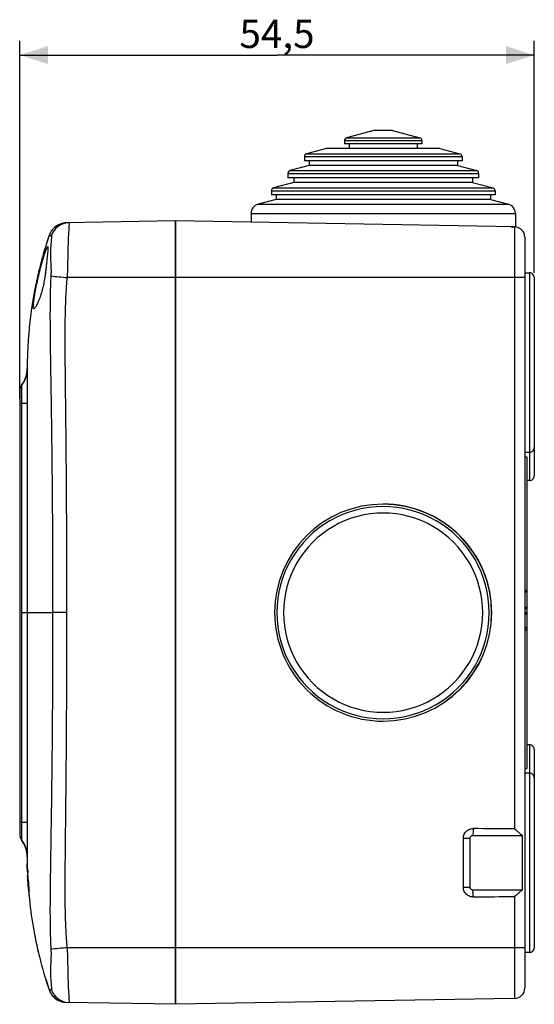
# Model space of a CAD drawing. Units: millimetres. Extents: x -102 to 50, y -46 to 58.
# Drawn here: x -102 to -48, y -46 to 58 of the extents above; entities that cross this region are included whole.
import ezdxf

# ---------------------------------------------------------------- set-up
doc = ezdxf.new("R2010")
doc.units = ezdxf.units.MM
doc.header["$LTSCALE"] = 16.335
doc.layers.get('0').update_dxf_attribs({"linetype": 'CONTINUOUS'})
for name, color, linetype in [('ASSI', 7, 'CONTINUOUS'), ('DRAFT', 7, 'CONTINUOUS'), ('RACCORDO', 7, 'CONTINUOUS'), ('SUPERFICI', 7, 'CONTINUOUS')]:
    doc.layers.add(name, color=color, linetype=linetype)
doc.styles.get("Standard").update_dxf_attribs({"font": 'txt', "width": 0.8})
doc.dimstyles.new('DIMSTYLE_1', dxfattribs={"dimtxt": 3, "dimasz": 3, "dimexe": 0.18, "dimexo": 0.0625, "dimgap": 0.09, "dimtad": 1, "dimdsep": 46, "dimtxsty": 'STANDARD', "dimblk": '_FILLED', "dimblk1": '_FILLED', "dimblk2": '_FILLED', "dimcen": 0.09, "dimadec": 0, "dimazin": 0, "dimtfac": 1, "dimtofl": 0, "dimtmove": 0, "dimatfit": 3, "dimldrblk": '_FILLED', "dimfxl": 1, "dimtolj": 1, "dimarcsym": 0})

# ---------------------------------------------------------------- blocks, each defined once
blk = doc.blocks.new('_FILLED')
at = {"color": 0, "linetype": 'BYBLOCK'}
blk.add_solid([(0, 0), (-1, 0.317), (-1, -0.317)], dxfattribs=at)
blk = doc.blocks.new('*D0')
at = {"color": 7, "linetype": 'CONTINUOUS'}
for p, q in [((-102.26, 17.91), (-102.26, 55.79)), ((-47.76, 31.21), (-47.76, 55.79)), ((-102.26, 54.29), (-75.01, 54.29)), ((-47.76, 54.29), (-75.01, 54.29))]:
    blk.add_line(p, q, dxfattribs=at)
at = {"color": 7, "linetype": 'CONTINUOUS', "xscale": 3, "yscale": 3, "zscale": 3, "rotation": 180}
blk.add_blockref('_FILLED', (-102.26, 54.29), dxfattribs=at)
at = {"color": 7, "linetype": 'CONTINUOUS', "xscale": 3, "yscale": 3, "zscale": 3}
blk.add_blockref('_FILLED', (-47.76, 54.29), dxfattribs=at)
at = {"color": 7, "linetype": 'CONTINUOUS', "insert": (-75.01, 58.04), "char_height": 3, "width": 8.3571, "attachment_point": 2, "line_spacing_factor": 0.9}
blk.add_mtext('54,5', dxfattribs=at)

msp = doc.modelspace()

# ---------------------------------------------------------------- linework, layer by layer
at = {"color": 7, "linetype": 'CONTINUOUS'}
for p, q in [((-64.761, 46.29), (-67.639, 45.519)), ((-62.761, 46.29), (-64.761, 46.29)), ((-62.761, 46.29), (-59.883, 45.519)), ((-67.861, 45.229), (-67.861, 44.89)), ((-59.661, 44.89), (-67.861, 44.89)), ((-67.361, 44.89), (-67.361, 44.39)), ((-60.161, 44.89), (-60.161, 44.39)), ((-59.661, 45.229), (-59.661, 44.89)), ((-69.761, 44.39), (-71.889, 43.82)), ((-57.761, 44.39), (-69.761, 44.39)), ((-57.761, 44.39), (-55.633, 43.82)), ((-72.111, 43.53), (-72.111, 43.09)), ((-55.411, 43.09), (-72.111, 43.09)), ((-71.611, 43.09), (-71.611, 42.59)), ((-55.911, 43.09), (-55.911, 42.59)), ((-55.411, 43.53), (-55.411, 43.09)), ((-73.861, 41.757), (-73.861, 41.29)), ((-71.611, 42.59), (-73.639, 42.047)), ((-55.911, 42.59), (-71.611, 42.59)), ((-55.911, 42.59), (-53.883, 42.047)), ((-53.661, 41.757), (-53.661, 41.29)), ((-73.211, 40.79), (-75.389, 40.207)), ((-53.661, 41.29), (-73.861, 41.29)), ((-73.211, 41.29), (-73.211, 40.79)), ((-54.311, 40.79), (-73.211, 40.79)), ((-54.311, 41.29), (-54.311, 40.79)), ((-54.311, 40.79), (-52.133, 40.207)), ((-75.611, 39.917), (-75.611, 39.49)), ((-51.911, 39.917), (-51.911, 39.49)), ((-75.111, 38.99), (-77.02, 38.479)), ((-51.911, 39.49), (-75.611, 39.49)), ((-75.111, 39.49), (-75.111, 38.99)), ((-52.411, 38.99), (-75.111, 38.99)), ((-52.411, 39.49), (-52.411, 38.99)), ((-52.411, 38.99), (-50.502, 38.479)), ((-77.761, 37.513), (-77.761, 36.57)), ((-49.761, 37.513), (-49.761, 36.09)), ((-50.241, 36.09), (-49.761, 36.09)), ((-102.261, 18.71), (-102.261, -28.29)), ((-48.761, 11.71), (-48.561, 11.71)), ((-48.561, 11.71), (-48.561, -21.29)), ((-48.561, -2.489), (-48.761, -2.489)), ((-48.761, -2.568), (-48.561, -2.568)), ((-48.761, -4.214), (-48.561, -4.214)), ((-48.761, -4.331), (-48.561, -4.331)), ((-48.561, -4.805), (-48.761, -4.805)), ((-48.761, -4.905), (-48.561, -4.905)), ((-48.761, -6.366), (-48.561, -6.366)), ((-48.761, -6.394), (-48.561, -6.394)), ((-48.761, -6.594), (-48.561, -6.594)), ((-48.761, -21.29), (-48.561, -21.29)), ((-54.561, -33.89), (-54.561, -28.69)), ((-54.261, -28.39), (-49.035, -28.39)), ((-49.035, -28.39), (-49.035, -34.19)), ((-101.444, -31.39), (-101.494, -31.39)), ((-101.459, -32.138), (-101.445, -32.433)), ((-101.461, -32.633), (-101.459, -32.676)), ((-101.445, -32.433), (-101.432, -32.71)), ((-101.422, -33.169), (-101.423, -33.169)), ((-101.366, -33.099), (-101.416, -33.099)), ((-101.389, -32.568), (-101.397, -32.384)), ((-101.265, -34.29), (-101.339, -34.29)), ((-49.035, -34.19), (-54.261, -34.19))]:
    msp.add_line(p, q, dxfattribs=at)
at = {"color": 253, "linetype": 'CONTINUOUS'}
for p, q in [((-49.842, 30.71), (-49.842, -27.713)), ((-55.275, -28.69), (-54.561, -28.69)), ((-55.275, -33.89), (-55.275, -28.69)), ((-55.275, -33.89), (-54.561, -33.89)), ((-49.842, -34.867), (-49.842, -40.29))]:
    msp.add_line(p, q, dxfattribs=at)
at = {"color": 7, "linetype": 'CONTINUOUS'}
for centre, radius, start, end in [((-101.261, 18.71), 1, 143.10599, 180), ((-63.76, -4.789), 11.499, 90.00484, 180.0048), ((-63.782, -4.788), 11.248, 359.99093, 180.00907), ((-63.783, -4.789), 11.499, 359.99514, 89.89085), ((-63.762, -4.789), 11.499, 359.99424, 89.99612), ((-63.77, -4.788), 10.548, 359.99093, 180.00907), ((-63.76, -4.791), 11.499, 179.99423, 269.99612), ((-63.782, -4.792), 11.248, 179.99093, 0.00907), ((-63.77, -4.792), 10.548, 179.99093, 0.00907), ((-63.783, -4.791), 11.499, 270.10915, 0.00486), ((-63.762, -4.791), 11.499, 270.00483, 0.0048), ((-101.261, -28.29), 1, 180, 216.89401), ((-60.118, -30.591), 41.393, 181.10527, 181.99491), ((-56.622, -30.433), 44.889, 181.22127, 182.014), ((-66.556, -30.485), 34.942, 182.47562, 182.71133), ((-59.831, -30.384), 41.614, 182.36775, 182.7547), ((-59.901, -30.582), 41.61, 182.88424, 183.32871), ((-57.776, -30.479), 43.734, 182.83855, 183.52611), ((-59.845, -30.579), 41.666, 183.32866, 183.56293), ((-57.683, -30.446), 43.824, 183.56124, 185.03147), ((-61.72, -30.346), 39.791, 183.96648, 184.34889), ((-61.695, -30.344), 39.816, 184.34901, 185.68701), ((-61.711, -30.346), 39.75, 183.9707, 184.35352), ((-61.694, -30.345), 39.767, 184.35354, 185.50178), ((-61.664, -30.342), 39.797, 185.50163, 185.69291)]:
    msp.add_arc(centre, radius, start, end, dxfattribs=at)
at = {"color": 253, "linetype": 'CONTINUOUS'}
for centre, radius, start, end in [((-68.813, -1754.189), 1726.58, 89.370446, 89.516638), ((-69.198, 1731.297), 1766.27, 270.485003, 270.627911)]:
    msp.add_arc(centre, radius, start, end, dxfattribs=at)
for points, knots in [([(-55.275, -28.69), (-55.275, -28.615), (-55.258, -28.463), (-55.182, -28.245), (-55.058, -28.047), (-54.891, -27.882), (-54.692, -27.759), (-54.474, -27.686), (-54.322, -27.67), (-54.247, -27.671)], [0, 0, 0, 0, 0.1398176, 0.2828337, 0.427724, 0.57297, 0.7175998, 0.8603141, 1, 1, 1, 1]), ([(-54.247, -27.671), (-54.248, -27.768), (-54.25, -27.949), (-54.254, -28.188), (-54.258, -28.331), (-54.261, -28.39)], [0, 0, 0, 0, 0.4048598, 0.7541705, 1, 1, 1, 1]), ([(-54.247, -34.909), (-54.322, -34.91), (-54.474, -34.894), (-54.693, -34.821), (-54.892, -34.698), (-55.059, -34.532), (-55.183, -34.334), (-55.258, -34.117), (-55.275, -33.965), (-55.275, -33.89)], [0, 0, 0, 0, 0.1397989, 0.2827684, 0.4276105, 0.5728557, 0.7175332, 0.8602945, 1, 1, 1, 1]), ([(-54.247, -34.909), (-54.248, -34.812), (-54.25, -34.631), (-54.254, -34.392), (-54.258, -34.249), (-54.261, -34.19)], [0, 0, 0, 0, 0.4048616, 0.754172, 1, 1, 1, 1])]:
    msp.add_open_spline(points, degree=3, knots=knots, dxfattribs=at)
at = {"color": 7, "linetype": 'CONTINUOUS'}
for points, knots in [([(-49.842, -27.713), (-49.793, -27.755), (-49.697, -27.838), (-49.555, -27.961), (-49.416, -28.08), (-49.283, -28.192), (-49.158, -28.295), (-49.075, -28.36), (-49.035, -28.39)], [0, 0, 0, 0, 0.1826367, 0.362123, 0.5355658, 0.7018992, 0.8577446, 1, 1, 1, 1]), ([(-54.561, -28.69), (-54.561, -28.651), (-54.545, -28.572), (-54.479, -28.472), (-54.379, -28.406), (-54.3, -28.39), (-54.261, -28.39)], [0, 0, 0, 0, 0.2497226, 0.5000149, 0.7502954, 1, 1, 1, 1]), ([(-101.494, -31.39), (-101.485, -31.39), (-101.502, -31.448), (-101.48, -31.506), (-101.484, -31.643), (-101.473, -31.804), (-101.468, -31.928), (-101.465, -31.994)], [0, 0, 0, 0, 0.0453742, 0.1782068, 0.3906954, 0.6702679, 1, 1, 1, 1]), ([(-101.423, -31.843), (-101.426, -31.794), (-101.431, -31.689), (-101.426, -31.537), (-101.454, -31.462), (-101.433, -31.39), (-101.444, -31.39)], [0, 0, 0, 0, 0.3256165, 0.6998771, 0.9256805, 1, 1, 1, 1]), ([(-101.41, -32.103), (-101.412, -32.043), (-101.416, -31.956), (-101.421, -31.87), (-101.423, -31.843)], [0, 0, 0, 0, 0.6800559, 1, 1, 1, 1]), ([(-101.432, -32.71), (-101.43, -32.751), (-101.426, -32.844), (-101.42, -32.973), (-101.417, -33.062), (-101.416, -33.099)], [0, 0, 0, 0, 0.3164443, 0.7148657, 1, 1, 1, 1]), ([(-101.366, -33.099), (-101.367, -33.05), (-101.372, -32.93), (-101.38, -32.753), (-101.386, -32.625), (-101.389, -32.568)], [0, 0, 0, 0, 0.2738223, 0.6773926, 1, 1, 1, 1]), ([(-54.261, -34.19), (-54.3, -34.19), (-54.379, -34.174), (-54.479, -34.108), (-54.545, -34.008), (-54.561, -33.929), (-54.561, -33.89)], [0, 0, 0, 0, 0.2497047, 0.4999872, 0.7502776, 1, 1, 1, 1]), ([(-49.035, -34.19), (-49.075, -34.22), (-49.158, -34.285), (-49.284, -34.388), (-49.417, -34.5), (-49.555, -34.619), (-49.697, -34.742), (-49.793, -34.825), (-49.842, -34.867)], [0, 0, 0, 0, 0.1423056, 0.2982109, 0.4645913, 0.6380465, 0.8174871, 1, 1, 1, 1])]:
    msp.add_open_spline(points, degree=3, knots=knots, dxfattribs=at)
at = {"layer": 'ASSI', "color": 7, "linetype": 'CONTINUOUS'}
for p, q in [((-48.761, 31.21), (-48.261, 31.21)), ((-48.761, 12.21), (-48.261, 12.21)), ((-48.261, 9.21), (-48.561, 9.21)), ((-48.261, -18.79), (-48.561, -18.79)), ((-48.261, -21.79), (-48.761, -21.79)), ((-48.261, -40.79), (-48.761, -40.79))]:
    msp.add_line(p, q, dxfattribs=at)
at = {"layer": 'DRAFT', "color": 7, "linetype": 'CONTINUOUS'}
for p in [(-85.761, 36.71), (-49.842, -45.663)]:
    msp.add_line(p, (-85.761, -46.29), dxfattribs=at)
for points, knots in [([(-100.301, 30.71), (-100.237, 30.988), (-100.106, 31.521), (-99.905, 32.265), (-99.716, 32.896), (-99.568, 33.372), (-99.432, 33.725), (-99.381, 33.89), (-99.302, 34.006), (-99.289, 34.008)], [0, 0, 0, 0, 0.2475569, 0.476257, 0.6696394, 0.8161215, 0.9175141, 0.9789481, 1, 1, 1, 1]), ([(-99.289, 34.008), (-99.288, 34.009), (-99.273, 34.008), (-99.26, 33.865), (-99.278, 33.718), (-99.299, 33.44), (-99.331, 33.144), (-99.362, 32.826), (-99.394, 32.503), (-99.427, 32.17), (-99.463, 31.822), (-99.503, 31.459), (-99.55, 31.086), (-99.586, 30.835), (-99.606, 30.71)], [0, 0, 0, 0, 0.0018326, 0.0263482, 0.0855165, 0.1689501, 0.2626014, 0.3590349, 0.4562845, 0.5557116, 0.660683, 0.7716136, 0.885648, 1, 1, 1, 1]), ([(-100.758, 27.408), (-100.773, 27.414), (-100.829, 27.457), (-100.814, 27.603), (-100.82, 27.818), (-100.78, 28.149), (-100.719, 28.604), (-100.617, 29.202), (-100.478, 29.922), (-100.364, 30.439), (-100.301, 30.71)], [0, 0, 0, 0, 0.0147448, 0.0538392, 0.1186079, 0.2130666, 0.3465797, 0.5288085, 0.7524999, 1, 1, 1, 1]), ([(-99.606, 30.71), (-99.639, 30.5), (-99.716, 30.064), (-99.867, 29.412), (-100.058, 28.776), (-100.267, 28.229), (-100.464, 27.786), (-100.609, 27.562), (-100.71, 27.396), (-100.754, 27.407), (-100.758, 27.408)], [0, 0, 0, 0, 0.1802085, 0.3739985, 0.5661817, 0.7394415, 0.8757814, 0.9590963, 0.9964172, 1, 1, 1, 1])]:
    msp.add_open_spline(points, degree=3, knots=knots, dxfattribs=at)
at = {"layer": 'RACCORDO', "color": 253, "linetype": 'CONTINUOUS'}
for p, q in [((-67.861, 45.229), (-59.661, 45.229)), ((-67.639, 45.519), (-59.883, 45.519)), ((-71.889, 43.82), (-55.633, 43.82)), ((-72.111, 43.53), (-55.411, 43.53)), ((-73.861, 41.757), (-53.661, 41.757)), ((-73.639, 42.047), (-53.883, 42.047)), ((-75.611, 39.917), (-51.911, 39.917)), ((-75.389, 40.207), (-52.133, 40.207)), ((-77.02, 38.479), (-50.502, 38.479)), ((-77.761, 37.513), (-49.761, 37.513)), ((-49.842, 36.083), (-49.842, 30.71)), ((-48.761, 30.71), (-97.246, 30.71)), ((-48.261, 31.21), (-48.261, 9.21)), ((-102.06, 17.41), (-102.261, 17.41)), ((-102.06, 17.41), (-102.061, -4.79)), ((-102.061, -4.79), (-102.06, -26.99)), ((-102.061, -4.79), (-101.461, -4.79)), ((-101.461, -4.79), (-98.773, -4.79)), ((-97.296, -4.79), (-98.773, -4.79)), ((-48.261, -18.79), (-48.261, -40.79)), ((-102.06, -26.99), (-102.261, -26.99)), ((-48.761, -40.29), (-97.246, -40.29)), ((-49.842, -40.29), (-49.842, -45.663))]:
    msp.add_line(p, q, dxfattribs=at)
at = {"layer": 'RACCORDO', "color": 7, "linetype": 'CONTINUOUS'}
for p, q in [((-85.761, 36.71), (-97.296, 36.509)), ((-49.842, 36.083), (-85.761, 36.71)), ((-99.006, 35.486), (-99.088, 35.324)), ((-97.803, 36.434), (-97.975, 36.377)), ((-97.635, 36.474), (-97.81, 36.432)), ((-97.465, 36.499), (-97.64, 36.473)), ((-97.296, 36.509), (-97.468, 36.498)), ((-97.296, 36.509), (-97.296, 36.509)), ((-99.086, 35.328), (-99.156, 35.149)), ((-48.761, 34.986), (-48.761, -44.566)), ((-99.502, 34.078), (-99.51, 34.053)), ((-100.171, 31.673), (-100.172, 31.672)), ((-47.761, 30.71), (-47.761, 9.71)), ((-100.712, 29.186), (-100.712, 29.186)), ((-101.271, 25.189), (-101.271, 25.189)), ((-101.47, 20.879), (-101.472, 20.857)), ((-101.469, 20.896), (-101.47, 20.875)), ((-101.468, 20.914), (-101.469, 20.893)), ((-101.467, 20.932), (-101.468, 20.912)), ((-101.466, 20.95), (-101.467, 20.93)), ((-101.465, 20.968), (-101.466, 20.949)), ((-101.464, 20.986), (-101.465, 20.968)), ((-101.463, 21.004), (-101.464, 20.986)), ((-101.462, 21.042), (-101.463, 21.022)), ((-101.463, 21.023), (-101.463, 21.004)), ((-101.461, 21.079), (-101.462, 21.058)), ((-101.462, 21.061), (-101.462, 21.04)), ((-101.461, 21.116), (-101.461, 21.095)), ((-101.461, 21.098), (-101.461, 21.076)), ((-101.751, 19.823), (-101.76, 19.805)), ((-101.745, 19.837), (-101.753, 19.819)), ((-101.738, 19.85), (-101.747, 19.832)), ((-101.732, 19.864), (-101.74, 19.847)), ((-101.726, 19.878), (-101.734, 19.861)), ((-101.72, 19.892), (-101.727, 19.875)), ((-101.714, 19.906), (-101.721, 19.889)), ((-101.707, 19.92), (-101.714, 19.903)), ((-101.701, 19.934), (-101.708, 19.918)), ((-101.695, 19.948), (-101.702, 19.933)), ((-101.69, 19.962), (-101.695, 19.948)), ((-101.684, 19.976), (-101.69, 19.962)), ((-101.677, 19.992), (-101.684, 19.976)), ((-101.671, 20.007), (-101.677, 19.992)), ((-101.666, 20.022), (-101.672, 20.005)), ((-101.66, 20.037), (-101.666, 20.02)), ((-101.655, 20.049), (-101.661, 20.034)), ((-101.649, 20.064), (-101.657, 20.044)), ((-101.644, 20.079), (-101.651, 20.06)), ((-101.639, 20.094), (-101.645, 20.075)), ((-101.633, 20.109), (-101.64, 20.09)), ((-101.628, 20.124), (-101.634, 20.106)), ((-101.623, 20.139), (-101.629, 20.121)), ((-101.617, 20.154), (-101.623, 20.137)), ((-101.612, 20.17), (-101.618, 20.153)), ((-101.607, 20.185), (-101.613, 20.169)), ((-101.602, 20.2), (-101.607, 20.185)), ((-101.597, 20.217), (-101.602, 20.2)), ((-101.592, 20.233), (-101.597, 20.217)), ((-101.587, 20.249), (-101.593, 20.232)), ((-101.583, 20.265), (-101.588, 20.247)), ((-101.578, 20.281), (-101.583, 20.263)), ((-101.573, 20.298), (-101.579, 20.279)), ((-101.57, 20.311), (-101.574, 20.295)), ((-101.565, 20.327), (-101.571, 20.306)), ((-101.561, 20.343), (-101.566, 20.323)), ((-101.557, 20.359), (-101.562, 20.339)), ((-101.553, 20.375), (-101.558, 20.356)), ((-101.549, 20.391), (-101.553, 20.373)), ((-101.545, 20.408), (-101.549, 20.389)), ((-101.541, 20.424), (-101.545, 20.406)), ((-101.537, 20.44), (-101.541, 20.424)), ((-101.533, 20.457), (-101.537, 20.44)), ((-101.529, 20.474), (-101.533, 20.457)), ((-101.526, 20.492), (-101.529, 20.474)), ((-101.522, 20.509), (-101.526, 20.49)), ((-101.519, 20.526), (-101.522, 20.507)), ((-101.515, 20.544), (-101.519, 20.524)), ((-101.512, 20.561), (-101.516, 20.54)), ((-101.509, 20.578), (-101.513, 20.557)), ((-101.506, 20.591), (-101.509, 20.574)), ((-101.503, 20.608), (-101.507, 20.587)), ((-101.501, 20.625), (-101.504, 20.605)), ((-101.498, 20.642), (-101.501, 20.622)), ((-101.495, 20.66), (-101.498, 20.64)), ((-101.493, 20.677), (-101.495, 20.658)), ((-101.49, 20.694), (-101.493, 20.676)), ((-101.488, 20.712), (-101.49, 20.694)), ((-101.485, 20.729), (-101.488, 20.712)), ((-101.483, 20.747), (-101.485, 20.729)), ((-101.481, 20.766), (-101.483, 20.746)), ((-101.479, 20.784), (-101.481, 20.764)), ((-101.477, 20.802), (-101.479, 20.781)), ((-101.475, 20.82), (-101.477, 20.799)), ((-101.474, 20.838), (-101.476, 20.817)), ((-101.472, 20.852), (-101.474, 20.834)), ((-101.472, 20.861), (-101.473, 20.847)), ((-102.061, 19.31), (-102.064, 19.306)), ((-102.053, 19.321), (-102.062, 19.309)), ((-102.044, 19.332), (-102.054, 19.319)), ((-102.035, 19.345), (-102.046, 19.331)), ((-102.025, 19.359), (-102.036, 19.344)), ((-102.015, 19.373), (-102.026, 19.358)), ((-102.005, 19.387), (-102.015, 19.373)), ((-101.995, 19.402), (-102.005, 19.387)), ((-101.984, 19.417), (-101.995, 19.402)), ((-101.977, 19.428), (-101.987, 19.413)), ((-101.967, 19.443), (-101.977, 19.427)), ((-101.959, 19.455), (-101.969, 19.439)), ((-101.951, 19.466), (-101.96, 19.453)), ((-101.944, 19.478), (-101.953, 19.464)), ((-101.937, 19.489), (-101.946, 19.475)), ((-101.928, 19.502), (-101.939, 19.485)), ((-101.921, 19.513), (-101.93, 19.5)), ((-101.914, 19.524), (-101.922, 19.512)), ((-101.907, 19.536), (-101.915, 19.523)), ((-101.9, 19.547), (-101.907, 19.536)), ((-101.893, 19.559), (-101.9, 19.547)), ((-101.886, 19.571), (-101.893, 19.559)), ((-101.879, 19.582), (-101.886, 19.571)), ((-101.872, 19.594), (-101.882, 19.577)), ((-101.865, 19.606), (-101.875, 19.589)), ((-101.858, 19.618), (-101.868, 19.602)), ((-101.851, 19.63), (-101.861, 19.614)), ((-101.844, 19.643), (-101.854, 19.627)), ((-101.838, 19.655), (-101.846, 19.639)), ((-101.831, 19.667), (-101.839, 19.652)), ((-101.824, 19.68), (-101.832, 19.665)), ((-101.817, 19.693), (-101.825, 19.678)), ((-101.81, 19.705), (-101.818, 19.691)), ((-101.804, 19.718), (-101.811, 19.704)), ((-101.797, 19.731), (-101.804, 19.717)), ((-101.79, 19.744), (-101.797, 19.731)), ((-101.784, 19.757), (-101.79, 19.743)), ((-101.777, 19.77), (-101.784, 19.757)), ((-101.77, 19.784), (-101.777, 19.77)), ((-101.763, 19.798), (-101.77, 19.783)), ((-101.758, 19.81), (-101.764, 19.796)), ((-101.461, 13.427), (-101.461, 3.554)), ((-101.461, 3.554), (-101.461, -4.79)), ((-101.461, -4.79), (-101.461, -13.134)), ((-101.461, -13.134), (-101.461, -22.998)), ((-47.761, -19.29), (-47.761, -40.29)), ((-102.065, -28.885), (-102.054, -28.899)), ((-102.056, -28.897), (-102.046, -28.911)), ((-102.046, -28.91), (-102.036, -28.924)), ((-102.038, -28.921), (-102.029, -28.933)), ((-102.029, -28.933), (-102.019, -28.947)), ((-102.019, -28.947), (-102.009, -28.962)), ((-102.01, -28.961), (-102, -28.975)), ((-102.002, -28.972), (-101.991, -28.987)), ((-101.993, -28.984), (-101.984, -28.998)), ((-101.984, -28.998), (-101.973, -29.013)), ((-101.973, -29.013), (-101.963, -29.028)), ((-101.966, -29.024), (-101.955, -29.041)), ((-101.957, -29.038), (-101.946, -29.054)), ((-101.948, -29.052), (-101.939, -29.065)), ((-101.94, -29.063), (-101.932, -29.076)), ((-101.933, -29.074), (-101.925, -29.087)), ((-101.926, -29.086), (-101.918, -29.099)), ((-101.919, -29.097), (-101.911, -29.111)), ((-101.911, -29.109), (-101.903, -29.122)), ((-101.904, -29.121), (-101.896, -29.135)), ((-101.897, -29.133), (-101.888, -29.147)), ((-101.89, -29.145), (-101.881, -29.159)), ((-101.882, -29.157), (-101.873, -29.172)), ((-101.875, -29.169), (-101.866, -29.185)), ((-101.868, -29.182), (-101.858, -29.198)), ((-101.861, -29.194), (-101.851, -29.211)), ((-101.854, -29.207), (-101.843, -29.224)), ((-101.846, -29.219), (-101.84, -29.231)), ((-101.84, -29.231), (-101.832, -29.245)), ((-101.832, -29.245), (-101.825, -29.258)), ((-101.825, -29.258), (-101.817, -29.272)), ((-101.818, -29.271), (-101.81, -29.286)), ((-101.811, -29.284), (-101.802, -29.3)), ((-101.804, -29.297), (-101.795, -29.315)), ((-101.797, -29.31), (-101.79, -29.323)), ((-101.791, -29.322), (-101.784, -29.336)), ((-101.784, -29.336), (-101.777, -29.35)), ((-101.777, -29.35), (-101.769, -29.366)), ((-101.77, -29.364), (-101.762, -29.381)), ((-101.763, -29.378), (-101.755, -29.396)), ((-101.757, -29.392), (-101.75, -29.405)), ((-101.751, -29.404), (-101.744, -29.419)), ((-101.744, -29.419), (-101.736, -29.435)), ((-101.737, -29.434), (-101.729, -29.45)), ((-101.73, -29.448), (-101.722, -29.466)), ((-101.724, -29.462), (-101.718, -29.476)), ((-101.719, -29.474), (-101.712, -29.49)), ((-101.712, -29.49), (-101.704, -29.506)), ((-101.705, -29.505), (-101.697, -29.523)), ((-101.699, -29.52), (-101.69, -29.54)), ((-101.693, -29.534), (-101.686, -29.549)), ((-101.687, -29.548), (-101.68, -29.565)), ((-101.68, -29.564), (-101.673, -29.583)), ((-101.674, -29.579), (-101.668, -29.594)), ((-101.669, -29.592), (-101.662, -29.61)), ((-101.663, -29.609), (-101.655, -29.628)), ((-101.657, -29.624), (-101.651, -29.64)), ((-101.652, -29.637), (-101.645, -29.656)), ((-101.645, -29.655), (-101.638, -29.676)), ((-101.64, -29.67), (-101.634, -29.686)), ((-101.634, -29.686), (-101.627, -29.706)), ((-101.629, -29.701), (-101.623, -29.717)), ((-101.624, -29.716), (-101.617, -29.737)), ((-101.618, -29.733), (-101.613, -29.749)), ((-101.613, -29.747), (-101.606, -29.769)), ((-101.607, -29.764), (-101.602, -29.78)), ((-101.602, -29.78), (-101.597, -29.796)), ((-101.599, -29.791), (-101.592, -29.814)), ((-101.592, -29.813), (-101.587, -29.829)), ((-101.588, -29.826), (-101.581, -29.849)), ((-101.583, -29.845), (-101.578, -29.861)), ((-101.578, -29.861), (-101.573, -29.878)), ((-101.575, -29.873), (-101.568, -29.897)), ((-101.569, -29.894), (-101.564, -29.911)), ((-101.565, -29.909), (-101.558, -29.934)), ((-101.56, -29.927), (-101.555, -29.946)), ((-101.555, -29.944), (-101.551, -29.961)), ((-101.552, -29.958), (-101.546, -29.983)), ((-101.547, -29.978), (-101.543, -29.996)), ((-101.543, -29.995), (-101.539, -30.012)), ((-101.54, -30.008), (-101.534, -30.033)), ((-101.535, -30.029), (-101.531, -30.046)), ((-101.531, -30.046), (-101.527, -30.063)), ((-101.528, -30.059), (-101.524, -30.08)), ((-101.526, -30.072), (-101.522, -30.089)), ((-101.523, -30.085), (-101.519, -30.106)), ((-101.52, -30.097), (-101.517, -30.115)), ((-101.518, -30.11), (-101.515, -30.123)), ((-101.515, -30.124), (-101.512, -30.141)), ((-101.513, -30.136), (-101.509, -30.158)), ((-101.51, -30.15), (-101.507, -30.167)), ((-101.508, -30.163), (-101.504, -30.185)), ((-101.506, -30.176), (-101.503, -30.194)), ((-101.503, -30.189), (-101.5, -30.211)), ((-101.501, -30.203), (-101.498, -30.22)), ((-101.499, -30.216), (-101.495, -30.238)), ((-101.497, -30.23), (-101.494, -30.247)), ((-101.495, -30.243), (-101.492, -30.265)), ((-101.493, -30.257), (-101.49, -30.274)), ((-101.491, -30.27), (-101.488, -30.291)), ((-101.489, -30.284), (-101.487, -30.3)), ((-101.487, -30.298), (-101.484, -30.318)), ((-101.485, -30.312), (-101.483, -30.327)), ((-101.483, -30.326), (-101.481, -30.346)), ((-101.482, -30.34), (-101.479, -30.364)), ((-101.48, -30.354), (-101.479, -30.368)), ((-101.479, -30.364), (-101.477, -30.382)), ((-101.477, -30.382), (-101.475, -30.4)), ((-101.476, -30.396), (-101.474, -30.418)), ((-101.474, -30.411), (-101.473, -30.427)), ((-101.473, -30.425), (-101.471, -30.446)), ((-101.472, -30.439), (-101.47, -30.464)), ((-101.471, -30.454), (-101.469, -30.473)), ((-101.469, -30.468), (-101.468, -30.492)), ((-101.468, -30.483), (-101.467, -30.501)), ((-101.467, -30.498), (-101.466, -30.519)), ((-101.466, -30.513), (-101.466, -30.529)), ((-101.466, -30.528), (-101.465, -30.547)), ((-101.465, -30.543), (-101.464, -30.566)), ((-101.464, -30.558), (-101.463, -30.575)), ((-101.464, -30.573), (-101.463, -30.594)), ((-101.463, -30.588), (-101.462, -30.612)), ((-101.463, -30.603), (-101.462, -30.622)), ((-101.462, -30.618), (-101.462, -30.64)), ((-101.462, -30.634), (-101.461, -30.659)), ((-101.462, -30.649), (-101.461, -30.669)), ((-101.461, -30.665), (-101.461, -30.687)), ((-101.461, -30.68), (-101.461, -30.696)), ((-101.271, -34.769), (-101.271, -34.769)), ((-100.712, -38.765), (-100.712, -38.766)), ((-100.172, -41.252), (-100.171, -41.253)), ((-99.51, -43.633), (-99.156, -44.728)), ((-99.51, -43.633), (-99.51, -43.633)), ((-99.156, -44.729), (-99.086, -44.908)), ((-99.088, -44.904), (-99.006, -45.066)), ((-99.009, -45.06), (-98.913, -45.216)), ((-49.842, -45.663), (-85.761, -46.29)), ((-97.81, -46.012), (-97.635, -46.054)), ((-97.64, -46.053), (-97.465, -46.079)), ((-97.468, -46.078), (-97.296, -46.089)), ((-85.761, -46.29), (-97.296, -46.089))]:
    msp.add_line(p, q, dxfattribs=at)
for points in [[(-97.967, 36.38), (-98.127, 36.312), (-98.28, 36.23), (-98.426, 36.135), (-98.563, 36.027), (-98.691, 35.907), (-98.808, 35.777), (-98.913, 35.636), (-99.01, 35.48)], [(-97.975, 36.377), (-98.136, 36.308), (-98.289, 36.225), (-98.435, 36.129), (-98.571, 36.02), (-98.698, 35.9), (-98.814, 35.769), (-98.918, 35.629)], [(-98.918, -45.209), (-98.814, -45.349), (-98.698, -45.48), (-98.571, -45.6), (-98.435, -45.709), (-98.289, -45.805), (-98.135, -45.888), (-97.975, -45.957), (-97.803, -46.014)], [(-98.913, -45.216), (-98.808, -45.357), (-98.691, -45.488), (-98.563, -45.607), (-98.426, -45.715), (-98.28, -45.81), (-98.127, -45.892), (-97.967, -45.96)]]:
    msp.add_lwpolyline(points, dxfattribs=at)
for centre, radius, start, end in [((-67.561, 45.229), 0.3, 104.99999, 180), ((-59.961, 45.229), 0.3, 0, 75.00001), ((-71.811, 43.53), 0.3, 105, 180), ((-55.711, 43.53), 0.3, 0, 75), ((-73.561, 41.757), 0.3, 105, 180), ((-53.961, 41.757), 0.3, 0, 75), ((-75.311, 39.917), 0.3, 105, 180), ((-52.211, 39.917), 0.3, 0, 75), ((-76.761, 37.513), 1, 105, 180), ((-50.761, 37.513), 1, 0, 75), ((-49.861, 34.983), 1.1, 0, 89), ((-57.557, 21.11), 43.904, 161.35122, 162.82007), ((-57.559, 21.11), 43.903, 162.8533, 166.07818), ((-57.56, 21.11), 43.901, 166.07862, 169.40023), ((-48.261, 30.71), 0.5, 359.99997, 90), ((-57.567, 21.112), 43.894, 169.40049, 171.70621), ((-57.556, 21.11), 43.905, 171.70598, 174.66836), ((-104.46, 21.111), 3, 323.10673, 359.6402), ((-101.261, 18.71), 1, 143.10599, 180), ((-48.261, 12.71), 0.5, 270, 0.00003), ((-48.261, 9.71), 0.5, 270, 0.00006), ((-48.261, -19.29), 0.5, 359.99994, 90), ((-48.261, -22.29), 0.5, 359.99997, 90), ((-101.261, -28.29), 1, 180, 216.89401), ((-104.462, -30.693), 3.002, 22.69051, 36.88833), ((-104.46, -30.691), 3, 0.36132, 36.89397), ((-57.581, -30.692), 43.88, 184.70363, 185.3313), ((-57.561, -30.69), 43.9, 185.33142, 193.92108), ((-48.261, -40.29), 0.5, 270, 0.00003), ((-57.559, -30.69), 43.903, 193.92159, 197.14677), ((-49.861, -44.563), 1.1, 271, 359.86487)]:
    msp.add_arc(centre, radius, start, end, dxfattribs=at)
at = {"layer": 'RACCORDO', "color": 253, "linetype": 'CONTINUOUS'}
for centre, radius, start, end in [((-97.02, 34.516), 1.997, 91.02462, 161.11574), ((-32.3, 654.793), 627.453, 263.901727, 264.058816), ((-32.327, -664.122), 627.201, 95.941133, 96.098285), ((-97.02, -44.096), 1.997, 198.88395, 268.97533)]:
    msp.add_arc(centre, radius, start, end, dxfattribs=at)
for points, knots in [([(-97.034, 36.403), (-97.054, 36.249), (-97.034, 36.028), (-97.092, 35.454), (-97.122, 34.805), (-97.154, 34.07), (-97.17, 33.338), (-97.179, 32.627), (-97.191, 31.95), (-97.211, 31.315), (-97.233, 30.906), (-97.246, 30.71)], [0, 0, 0, 0, 0.0589132, 0.1553623, 0.2790909, 0.4102976, 0.5399793, 0.6654552, 0.7846595, 0.8963684, 1, 1, 1, 1]), ([(-99.156, 35.149), (-99.155, 35.149), (-99.152, 35.151), (-99.147, 35.152), (-99.142, 35.153), (-99.136, 35.154), (-99.13, 35.155), (-99.123, 35.157), (-99.115, 35.158), (-99.106, 35.16), (-99.096, 35.162), (-99.083, 35.164), (-99.064, 35.166), (-99.033, 35.168), (-98.981, 35.168), (-98.937, 35.165), (-98.91, 35.162)], [0, 0, 0, 0, 0.0133724, 0.0404254, 0.059349, 0.0816487, 0.1072758, 0.1360265, 0.1677593, 0.2034117, 0.2446555, 0.2946927, 0.3641969, 0.4764386, 0.6661681, 1, 1, 1, 1]), ([(-98.91, 35.162), (-98.881, 35.16), (-98.901, 34.993), (-98.903, 34.801), (-98.953, 34.385), (-98.987, 33.903), (-99.006, 33.355), (-98.997, 32.805), (-98.972, 32.275), (-98.948, 31.778), (-98.94, 31.32), (-98.949, 31.029), (-98.957, 30.89)], [0, 0, 0, 0, 0.0199644, 0.0775509, 0.171754, 0.2933941, 0.4238571, 0.5538653, 0.6790725, 0.7959177, 0.9028579, 1, 1, 1, 1]), ([(-98.957, 30.89), (-98.994, 30.268), (-99.04, 28.962), (-99.058, 26.917), (-99.044, 24.702), (-99.013, 22.312), (-98.972, 19.735), (-98.929, 17.009), (-98.889, 14.243), (-98.858, 11.574), (-98.832, 9.102), (-98.814, 6.861), (-98.8, 4.849), (-98.79, 3.04), (-98.783, 1.401), (-98.778, -0.085), (-98.774, -1.43), (-98.772, -2.646), (-98.772, -3.751), (-98.772, -4.454), (-98.773, -4.79)], [0, 0, 0, 0, 0.0524204, 0.1098459, 0.1718919, 0.2386401, 0.3107897, 0.3886245, 0.4678359, 0.5433389, 0.6129891, 0.6757492, 0.7316923, 0.7821584, 0.8278623, 0.8694985, 0.9070601, 0.9409309, 0.9717135, 1, 1, 1, 1]), ([(-97.246, 30.71), (-97.308, 30.119), (-97.4, 28.862), (-97.465, 26.876), (-97.483, 24.693), (-97.474, 22.32), (-97.449, 19.749), (-97.419, 17.025), (-97.388, 14.259), (-97.363, 11.588), (-97.343, 9.113), (-97.329, 6.871), (-97.318, 4.857), (-97.31, 3.046), (-97.305, 1.406), (-97.301, -0.081), (-97.298, -1.427), (-97.296, -2.644), (-97.296, -3.75), (-97.296, -4.453), (-97.296, -4.79)], [0, 0, 0, 0, 0.0502257, 0.1064009, 0.1679118, 0.2345841, 0.3069256, 0.3851155, 0.4647576, 0.540698, 0.6107554, 0.6738857, 0.7301549, 0.7809114, 0.8268764, 0.8687501, 0.9065276, 0.9405956, 0.971561, 1, 1, 1, 1]), ([(-101.46, 21.092), (-101.456, 21.062), (-101.464, 20.949), (-101.457, 20.724), (-101.46, 20.399), (-101.459, 20.017), (-101.459, 19.611), (-101.459, 19.201), (-101.458, 18.8), (-101.458, 18.417), (-101.458, 18.057), (-101.458, 17.721), (-101.459, 17.507), (-101.459, 17.403)], [0, 0, 0, 0, 0.024996, 0.0912928, 0.1833916, 0.2894133, 0.4014884, 0.5136657, 0.6227916, 0.7273229, 0.8254158, 0.9157637, 1, 1, 1, 1]), ([(-102.061, 19.31), (-102.061, 19.295), (-102.061, 19.238), (-102.061, 19.122), (-102.061, 18.955), (-102.061, 18.758), (-102.061, 18.548), (-102.06, 18.337), (-102.06, 18.131), (-102.06, 17.933), (-102.06, 17.747), (-102.06, 17.574), (-102.06, 17.463), (-102.06, 17.41)], [0, 0, 0, 0, 0.0238235, 0.0901637, 0.1826172, 0.2888429, 0.4009418, 0.5130972, 0.6222465, 0.7268597, 0.8250783, 0.9155808, 1, 1, 1, 1]), ([(-102.06, 17.41), (-101.953, 17.409), (-101.777, 17.411), (-101.578, 17.401), (-101.484, 17.408), (-101.459, 17.403)], [0, 0, 0, 0, 0.5368732, 0.8751486, 1, 1, 1, 1]), ([(-98.773, -4.79), (-98.772, -5.135), (-98.772, -5.854), (-98.772, -6.986), (-98.774, -8.233), (-98.778, -9.61), (-98.783, -11.119), (-98.791, -12.759), (-98.801, -14.529), (-98.814, -16.432), (-98.831, -18.477), (-98.853, -20.684), (-98.88, -23.085), (-98.915, -25.682), (-98.957, -28.423), (-99.002, -31.188), (-99.04, -33.83), (-99.058, -36.254), (-99.043, -38.436), (-98.996, -39.815), (-98.957, -40.47)], [0, 0, 0, 0, 0.0289334, 0.060478, 0.095213, 0.1337353, 0.1762507, 0.2221101, 0.2716066, 0.3250343, 0.3821404, 0.4435423, 0.5105605, 0.5840051, 0.6619427, 0.740999, 0.8164978, 0.8840577, 0.9448024, 1, 1, 1, 1]), ([(-97.296, -4.79), (-97.296, -5.135), (-97.296, -5.855), (-97.296, -6.988), (-97.298, -8.236), (-97.301, -9.614), (-97.305, -11.124), (-97.311, -12.766), (-97.319, -14.537), (-97.329, -16.442), (-97.342, -18.489), (-97.359, -20.697), (-97.381, -23.1), (-97.409, -25.699), (-97.439, -28.439), (-97.468, -31.198), (-97.484, -33.824), (-97.47, -36.216), (-97.407, -38.339), (-97.311, -39.667), (-97.246, -40.29)], [0, 0, 0, 0, 0.0291102, 0.0608413, 0.0957776, 0.1345204, 0.1772772, 0.2233975, 0.2731778, 0.3269155, 0.3843568, 0.4461166, 0.513523, 0.5873798, 0.6656991, 0.7450297, 0.8205215, 0.8875885, 0.9470839, 1, 1, 1, 1]), ([(-102.06, -26.99), (-102.06, -27.051), (-102.06, -27.179), (-102.06, -27.377), (-102.06, -27.59), (-102.06, -27.814), (-102.06, -28.046), (-102.061, -28.278), (-102.061, -28.497), (-102.061, -28.684), (-102.061, -28.812), (-102.061, -28.874), (-102.061, -28.89)], [0, 0, 0, 0, 0.0970734, 0.2010645, 0.3131789, 0.4322263, 0.5554057, 0.6793684, 0.7980258, 0.9016087, 0.9746223, 1, 1, 1, 1]), ([(-102.06, -26.99), (-101.953, -26.989), (-101.777, -26.991), (-101.578, -26.981), (-101.484, -26.988), (-101.459, -26.983)], [0, 0, 0, 0, 0.536873, 0.8751483, 1, 1, 1, 1]), ([(-101.459, -26.983), (-101.459, -27.102), (-101.458, -27.349), (-101.458, -27.734), (-101.458, -28.145), (-101.458, -28.581), (-101.459, -29.031), (-101.459, -29.481), (-101.46, -29.906), (-101.457, -30.268), (-101.464, -30.517), (-101.456, -30.64), (-101.46, -30.672)], [0, 0, 0, 0, 0.0968655, 0.2006879, 0.3126752, 0.4316594, 0.5548474, 0.6788166, 0.7973049, 0.9005103, 0.9734352, 1, 1, 1, 1]), ([(-98.957, -40.47), (-98.949, -40.609), (-98.94, -40.9), (-98.948, -41.359), (-98.972, -41.856), (-98.997, -42.387), (-99.006, -42.937), (-98.987, -43.485), (-98.953, -43.966), (-98.903, -44.382), (-98.901, -44.573), (-98.881, -44.74), (-98.91, -44.742)], [0, 0, 0, 0, 0.097275, 0.2043241, 0.3212431, 0.4465157, 0.5766384, 0.7071218, 0.8285442, 0.9225145, 0.9800578, 1, 1, 1, 1]), ([(-97.246, -40.29), (-97.233, -40.487), (-97.211, -40.896), (-97.191, -41.531), (-97.179, -42.208), (-97.17, -42.92), (-97.154, -43.653), (-97.122, -44.388), (-97.091, -45.036), (-97.034, -45.609), (-97.054, -45.829), (-97.034, -45.983)], [0, 0, 0, 0, 0.103771, 0.2155883, 0.3348589, 0.4603896, 0.5901821, 0.7214139, 0.8449252, 0.9411335, 1, 1, 1, 1]), ([(-98.91, -44.742), (-98.937, -44.745), (-98.98, -44.748), (-99.032, -44.748), (-99.063, -44.746), (-99.083, -44.743), (-99.098, -44.741), (-99.109, -44.739), (-99.119, -44.738), (-99.127, -44.736), (-99.134, -44.734), (-99.141, -44.733), (-99.146, -44.732), (-99.151, -44.731), (-99.154, -44.73), (-99.156, -44.729)], [0, 0, 0, 0, 0.3305522, 0.5161889, 0.6308313, 0.7071531, 0.7636859, 0.8097961, 0.8486388, 0.8823218, 0.9115184, 0.936277, 0.956808, 0.9733493, 1, 1, 1, 1])]:
    msp.add_open_spline(points, degree=3, knots=knots, dxfattribs=at)
for points in [[(-97.056, 36.513), (-97.033, 36.513), (-97.028, 36.492), (-97.028, 36.464)], [(-97.028, 36.464), (-97.029, 36.445), (-97.032, 36.424), (-97.034, 36.403)], [(-97.028, -46.044), (-97.028, -46.072), (-97.033, -46.093), (-97.056, -46.093)], [(-97.034, -45.983), (-97.032, -46.004), (-97.029, -46.026), (-97.028, -46.044)]]:
    msp.add_open_spline(points, degree=3, dxfattribs=at)
at = {"layer": 'RACCORDO', "color": 7, "linetype": 'CONTINUOUS'}
for points, knots in [([(-101.461, 21.114), (-101.461, 21.114), (-101.461, 21.106), (-101.461, 21.101), (-101.46, 21.095), (-101.46, 21.092)], [0, 0, 0, 0, 0.2564138, 0.5595415, 1, 1, 1, 1]), ([(-101.459, 17.403), (-101.461, 16.625), (-101.461, 15.3), (-101.461, 13.975), (-101.461, 13.427)], [0, 0, 0, 0, 0.5867418, 1, 1, 1, 1]), ([(-101.461, -22.998), (-101.461, -23.57), (-101.461, -24.898), (-101.461, -26.227), (-101.459, -26.983)], [0, 0, 0, 0, 0.4305286, 1, 1, 1, 1]), ([(-101.46, -30.672), (-101.46, -30.675), (-101.461, -30.68), (-101.461, -30.687), (-101.461, -30.69), (-101.461, -30.695), (-101.461, -30.695), (-101.461, -30.695)], [0, 0, 0, 0, 0.3850261, 0.6564612, 0.8325329, 0.9976277, 1, 1, 1, 1])]:
    msp.add_open_spline(points, degree=3, knots=knots, dxfattribs=at)
at = {"layer": 'SUPERFICI', "color": 7, "linetype": 'CONTINUOUS'}
for p, q in [((-85.761, -46.29), (-85.761, 36.71)), ((-99.317, 34.664), (-99.393, 34.426)), ((-99.243, 34.889), (-99.317, 34.664)), ((-99.454, 34.233), (-99.51, 34.053)), ((-99.393, 34.426), (-99.454, 34.233)), ((-100.257, 31.322), (-100.305, 31.119)), ((-100.209, 31.52), (-100.257, 31.322)), ((-100.171, 31.673), (-100.209, 31.52)), ((-100.474, 30.367), (-100.522, 30.141)), ((-100.426, 30.588), (-100.474, 30.367)), ((-100.377, 30.805), (-100.426, 30.588)), ((-100.665, 29.432), (-100.712, 29.186)), ((-100.618, 29.673), (-100.665, 29.432)), ((-100.57, 29.909), (-100.618, 29.673)), ((-100.522, 30.141), (-100.57, 29.909)), ((-101.271, 25.189), (-101.292, 24.965)), ((-101.353, 24.197), (-101.368, 23.973)), ((-101.337, 24.413), (-101.354, 24.182)), ((-101.324, 24.573), (-101.338, 24.393)), ((-101.308, 24.775), (-101.326, 24.55)), ((-101.29, 24.983), (-101.309, 24.755)), ((-101.422, 22.985), (-101.43, 22.787)), ((-101.413, 23.178), (-101.422, 22.984)), ((-101.404, 23.373), (-101.413, 23.177)), ((-101.392, 23.578), (-101.404, 23.369)), ((-101.38, 23.787), (-101.393, 23.571)), ((-101.367, 23.991), (-101.381, 23.768)), ((-101.453, 22.045), (-101.456, 21.843)), ((-101.448, 22.229), (-101.453, 22.029)), ((-101.443, 22.419), (-101.449, 22.216)), ((-101.437, 22.608), (-101.444, 22.401)), ((-101.43, 22.791), (-101.438, 22.589)), ((-101.459, 21.672), (-101.461, 21.467)), ((-101.46, 21.496), (-101.461, 21.295)), ((-101.461, 21.305), (-101.461, 21.116)), ((-101.456, 21.859), (-101.459, 21.657)), ((-101.461, 13.427), (-101.461, 3.554)), ((-101.461, -13.134), (-101.461, -22.998)), ((-101.461, -30.696), (-101.461, -30.827)), ((-101.461, -30.814), (-101.461, -31.012)), ((-101.461, -31.002), (-101.459, -31.212)), ((-101.459, -31.2), (-101.457, -31.389)), ((-101.313, -34.29), (-101.305, -34.389)), ((-101.305, -34.389), (-101.289, -34.577)), ((-101.289, -34.577), (-101.271, -34.769)), ((-100.712, -38.766), (-100.66, -39.04)), ((-100.66, -39.04), (-100.621, -39.235)), ((-100.621, -39.235), (-100.583, -39.429)), ((-100.583, -39.429), (-100.543, -39.621)), ((-100.543, -39.621), (-100.503, -39.812)), ((-100.503, -39.812), (-100.462, -40.001)), ((-100.462, -40.001), (-100.421, -40.188)), ((-100.421, -40.188), (-100.359, -40.467)), ((-100.359, -40.467), (-100.295, -40.739)), ((-100.295, -40.739), (-100.232, -41.007)), ((-100.232, -41.007), (-100.171, -41.253)), ((-99.51, -43.633), (-99.466, -43.775)), ((-99.477, -43.738), (-99.405, -43.967)), ((-99.417, -43.929), (-99.342, -44.166)), ((-99.348, -44.147), (-99.274, -44.374)), ((-99.287, -44.333), (-99.215, -44.552)), ((-99.219, -44.541), (-99.156, -44.729))]:
    msp.add_line(p, q, dxfattribs=at)
for points in [[(-99.156, 35.149), (-99.168, 35.114), (-99.243, 34.889)], [(-100.305, 31.119), (-100.329, 31.015), (-100.377, 30.805)]]:
    msp.add_lwpolyline(points, dxfattribs=at)

# ---------------------------------------------------------------- dimensions: what is measured, and where the dimension line sits
at = {"color": 7, "linetype": 'CONTINUOUS'}
dim = msp.add_linear_dim(base=(-102.261, 54.29), p1=(-47.761, 31.21), p2=(-102.261, 17.91), angle=180, dimstyle='DIMSTYLE_1', dxfattribs=at)
dim.commit()
dim.dimension.update_dxf_attribs({"geometry": '*D0', "text_midpoint": (-79.19, 56.54), "dimtype": 160})

doc.saveas('drawing.dxf')
